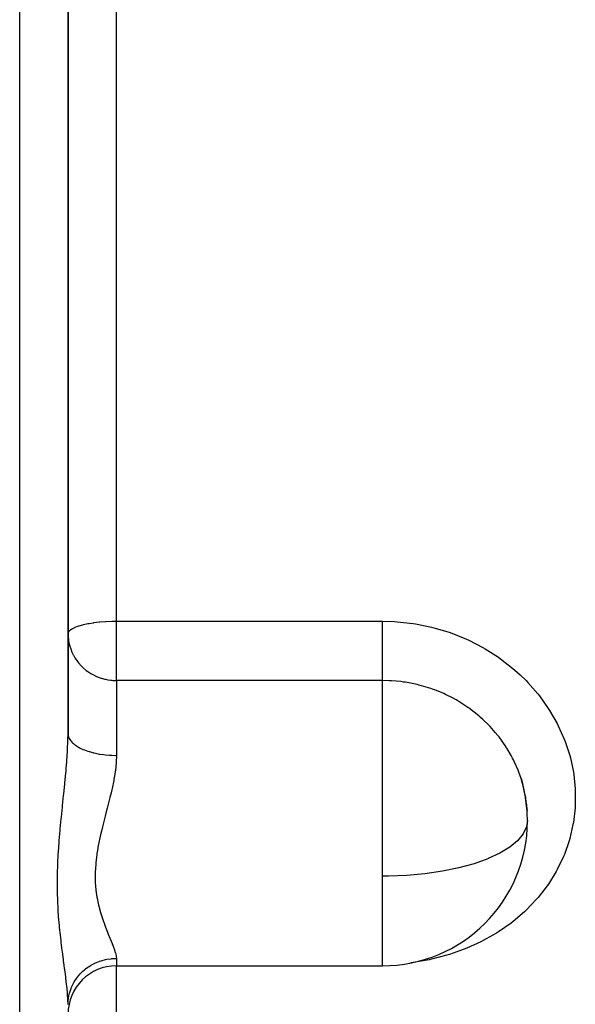
# Model space of a CAD drawing. Units: millimetres. Extents: x -325 to 512, y -356 to 356.
# Drawn here: x -34 to -11, y -31 to 9 of the extents above; entities that cross this region are included whole.
import ezdxf

# ---------------------------------------------------------------- set-up
doc = ezdxf.new("R2010")
doc.units = ezdxf.units.MM
doc.linetypes.add('DASHED', pattern=[9.652, 8.128, -1.524])
doc.layers.add('nevidi', color=4, linetype='DASHED')

msp = doc.modelspace()

# ---------------------------------------------------------------- linework, layer by layer
at = {"color": 2}
for p, q in [((-32, 0.264), (-32, 20.59)), ((-32, 20.59), (-32, 0.264)), ((-32, -20.063), (-32, 0.264)), ((-32, 0.264), (-32, -20.063)), ((-13.264, -21.916), (-13.188, -22.175)), ((-13.091, -22.614), (-13.075, -22.707)), ((-13.046, -22.969), (-13.02, -23.228)), ((-13.02, -23.155), (-13.019, -23.238)), ((-30, -29.654), (-19, -29.654)), ((-32, -31.219), (-31.984, -30.866)), ((-32, -31.219), (-31.989, -31.047))]:
    msp.add_line(p, q, dxfattribs=at)
msp.add_lwpolyline([(-13.019, -23.238), (-13.024, -23.163), (-13.076, -22.703), (-13.088, -22.628), (-13.091, -22.614), (-13.19, -22.169), (-13.21, -22.094), (-13.264, -21.916)], dxfattribs=at)
for centre, radius, start, end in [((-19, -23.654), 6, 0.447, 16.8571), ((-19, -23.654), 6, 270, 359.8045), ((-30, -31.654), 2, 90, 180)]:
    msp.add_arc(centre, radius, start, end, dxfattribs=at)
at = {"layer": 'nevidi', "color": 7, "linetype": 'Continuous'}
for p, q in [((-34, 0.264), (-34, 38.081)), ((-30, 0.264), (-30, 15.937)), ((-34, -69.736), (-34, 0.264)), ((-30, -15.413), (-30, 0.264)), ((-30, -15.413), (-19, -15.413)), ((-30, -17.865), (-30, -15.413)), ((-30, -17.865), (-30, -20.96)), ((-19, -17.865), (-30, -17.865)), ((-19, -25.95), (-19, -17.865)), ((-13, -23.654), (-13.001, -23.607)), ((-19, -27.897), (-19, -25.95)), ((-19, -29.654), (-19, -27.897)), ((-30, -29.35), (-30, -29.654)), ((-30, -51.774), (-30, -29.654))]:
    msp.add_line(p, q, dxfattribs=at)
for points in [[(-32, -15.936), (-31.982, -15.866), (-31.981, -15.863), (-31.928, -15.797), (-31.923, -15.792), (-31.896, -15.769), (-31.84, -15.731), (-31.83, -15.725), (-31.718, -15.668), (-31.702, -15.661), (-31.566, -15.611), (-31.544, -15.604), (-31.386, -15.559), (-31.36, -15.552), (-31.18, -15.514), (-31.153, -15.509), (-31.128, -15.504), (-30.953, -15.476), (-30.927, -15.473), (-30.709, -15.447), (-30.688, -15.445), (-30.453, -15.427), (-30.437, -15.426), (-30.188, -15.415), (-30.181, -15.415), (-30, -15.413)], [(-19, -15.413), (-18.498, -15.428), (-18.39, -15.435), (-17.73, -15.508), (-17.624, -15.524), (-16.974, -15.656), (-16.87, -15.683), (-16.232, -15.874), (-16.13, -15.91), (-15.518, -16.157), (-15.421, -16.201), (-14.84, -16.5), (-14.749, -16.552), (-14.199, -16.903), (-14.113, -16.964), (-13.6, -17.363), (-13.521, -17.431), (-13.299, -17.632), (-13.056, -17.871), (-12.984, -17.945), (-12.568, -18.422), (-12.504, -18.503), (-12.137, -19.017), (-12.082, -19.103), (-11.772, -19.643), (-11.727, -19.732), (-11.478, -20.293), (-11.442, -20.385), (-11.253, -20.966), (-11.227, -21.061), (-11.101, -21.655), (-11.086, -21.752), (-11.025, -22.346), (-11.021, -22.443), (-11.025, -23.037), (-11.03, -23.123), (-11.031, -23.133), (-11.1, -23.726), (-11.117, -23.822), (-11.251, -24.399), (-11.277, -24.491), (-11.473, -25.049), (-11.51, -25.138), (-11.769, -25.677), (-11.816, -25.763), (-12.134, -26.275), (-12.19, -26.355), (-12.561, -26.832), (-12.625, -26.907), (-13.049, -27.349), (-13.122, -27.418), (-13.597, -27.824), (-13.677, -27.886), (-14.192, -28.246), (-14.279, -28.301), (-14.431, -28.393), (-14.831, -28.614), (-14.923, -28.662), (-15.513, -28.93), (-15.611, -28.969), (-16.228, -29.187), (-16.329, -29.218), (-16.964, -29.382), (-17.068, -29.405), (-17.721, -29.517), (-17.828, -29.531)], [(-19, -17.865), (-19, -17.838), (-19, -17.829), (-19, -17.799), (-19, -17.739), (-19, -17.735), (-19, -17.695), (-19, -17.614), (-19, -17.607), (-19, -17.565), (-19, -17.467), (-19, -17.445), (-19, -17.409), (-19, -17.297), (-19, -17.256), (-19, -17.232), (-19, -17.107), (-19, -17.044), (-19, -17.035), (-19, -16.898), (-19, -16.821), (-19, -16.811), (-19, -16.675), (-19, -16.593), (-19, -16.563), (-19, -16.441), (-19, -16.356), (-19, -16.303), (-19, -16.199), (-19, -16.112), (-19, -16.037), (-19, -15.953), (-19, -15.866), (-19, -15.769), (-19, -15.707), (-19, -15.62), (-19, -15.504), (-19, -15.465), (-19, -15.413)], [(-32, -15.936), (-31.997, -16.037), (-31.982, -16.194), (-31.963, -16.303), (-31.928, -16.448), (-31.891, -16.563), (-31.84, -16.692), (-31.782, -16.811), (-31.78, -16.816), (-31.718, -16.923), (-31.637, -17.044), (-31.566, -17.136), (-31.458, -17.256), (-31.385, -17.327), (-31.376, -17.336), (-31.246, -17.445), (-31.18, -17.494), (-31.057, -17.574), (-30.998, -17.608), (-30.953, -17.632), (-30.822, -17.695), (-30.709, -17.74), (-30.633, -17.766), (-30.476, -17.81), (-30.453, -17.815), (-30.354, -17.835), (-30.345, -17.836), (-30.236, -17.852), (-30.188, -17.857), (-30.147, -17.86), (-30.077, -17.864), (-30.025, -17.865), (-30, -17.865)], [(-13.264, -21.916), (-13.358, -21.647), (-13.386, -21.575), (-13.532, -21.241), (-13.579, -21.143), (-13.614, -21.075), (-13.671, -20.968), (-13.853, -20.658), (-13.889, -20.602), (-13.895, -20.592), (-14.176, -20.197), (-14.224, -20.135), (-14.329, -20.008), (-14.542, -19.77), (-14.596, -19.713), (-14.845, -19.47), (-14.95, -19.377), (-15.01, -19.324), (-15.399, -19.02), (-15.43, -18.998), (-15.465, -18.974), (-15.88, -18.707), (-15.95, -18.667), (-16.071, -18.6), (-16.389, -18.442), (-16.462, -18.408), (-16.761, -18.283), (-16.924, -18.222), (-17.001, -18.196), (-17.481, -18.054), (-17.487, -18.052), (-17.559, -18.034), (-18.048, -17.939), (-18.127, -17.927), (-18.237, -17.912), (-18.624, -17.877), (-18.705, -17.872), (-19, -17.865)], [(-32, -31.248), (-32.004, -31.057), (-32.006, -31.019), (-32.018, -30.834), (-32.022, -30.778), (-32.026, -30.737), (-32.052, -30.476), (-32.057, -30.432), (-32.072, -30.307), (-32.091, -30.152), (-32.097, -30.105), (-32.136, -29.809), (-32.142, -29.759), (-32.16, -29.627), (-32.184, -29.449), (-32.191, -29.397), (-32.234, -29.072), (-32.241, -29.018), (-32.282, -28.688), (-32.283, -28.678), (-32.289, -28.621), (-32.329, -28.265), (-32.335, -28.206), (-32.369, -27.835), (-32.375, -27.774), (-32.402, -27.393), (-32.406, -27.33), (-32.425, -26.939), (-32.428, -26.874), (-32.432, -26.726), (-32.434, -26.653), (-32.437, -26.472), (-32.438, -26.406), (-32.437, -25.995), (-32.436, -25.927), (-32.434, -25.816), (-32.425, -25.512), (-32.422, -25.445), (-32.402, -25.028), (-32.398, -24.96), (-32.369, -24.544), (-32.364, -24.477), (-32.328, -24.059), (-32.322, -23.992), (-32.282, -23.575), (-32.282, -23.57), (-32.275, -23.509), (-32.233, -23.097), (-32.226, -23.03), (-32.183, -22.623), (-32.176, -22.558), (-32.16, -22.406), (-32.134, -22.155), (-32.128, -22.09), (-32.09, -21.692), (-32.084, -21.628), (-32.072, -21.49), (-32.051, -21.237), (-32.046, -21.174), (-32.022, -20.793), (-32.019, -20.733), (-32.018, -20.72), (-32.004, -20.362), (-32.003, -20.303), (-32, -20.063)], [(-32, -20.057), (-31.995, -20.126), (-31.989, -20.158), (-31.982, -20.183), (-31.962, -20.235), (-31.947, -20.267), (-31.928, -20.301), (-31.9, -20.343), (-31.877, -20.373), (-31.84, -20.414), (-31.809, -20.446), (-31.777, -20.474), (-31.718, -20.522), (-31.69, -20.543), (-31.65, -20.57), (-31.566, -20.621), (-31.545, -20.632), (-31.499, -20.657), (-31.385, -20.71), (-31.377, -20.714), (-31.324, -20.735), (-31.188, -20.785), (-31.18, -20.787), (-31.129, -20.803), (-30.981, -20.845), (-30.953, -20.852), (-30.918, -20.86), (-30.759, -20.893), (-30.709, -20.902), (-30.692, -20.905), (-30.525, -20.929), (-30.455, -20.937), (-30.453, -20.937), (-30.283, -20.951), (-30.212, -20.955), (-30.188, -20.956), (-30.037, -20.96), (-30, -20.96)], [(-30, -20.96), (-30, -20.993), (-30.008, -21.214), (-30.011, -21.264), (-30.044, -21.577), (-30.051, -21.629), (-30.066, -21.731), (-30.102, -21.947), (-30.112, -21.999), (-30.179, -22.324), (-30.191, -22.377), (-30.22, -22.503), (-30.269, -22.706), (-30.282, -22.76), (-30.366, -23.089), (-30.38, -23.143), (-30.419, -23.295), (-30.466, -23.474), (-30.48, -23.528), (-30.564, -23.86), (-30.578, -23.915), (-30.621, -24.094), (-30.657, -24.248), (-30.669, -24.302), (-30.738, -24.633), (-30.748, -24.687), (-30.783, -24.885), (-30.804, -25.015), (-30.811, -25.067), (-30.85, -25.392), (-30.855, -25.444), (-30.87, -25.654), (-30.874, -25.765), (-30.876, -25.816), (-30.874, -26.13), (-30.873, -26.18), (-30.859, -26.388), (-30.851, -26.481), (-30.845, -26.529), (-30.805, -26.818), (-30.796, -26.865), (-30.755, -27.073), (-30.739, -27.143), (-30.728, -27.187), (-30.658, -27.453), (-30.645, -27.495), (-30.581, -27.697), (-30.565, -27.744), (-30.552, -27.784), (-30.512, -27.897)], [(-13, -23.654), (-13.036, -23.906), (-13.172, -24.199), (-13.406, -24.484), (-13.733, -24.754), (-14.149, -25.005), (-14.62, -25.223), (-14.644, -25.233), (-15.211, -25.434), (-15.84, -25.606), (-16.52, -25.745), (-17.24, -25.849), (-17.987, -25.917), (-18.751, -25.948), (-19, -25.95)], [(-30.512, -27.897), (-30.468, -28.017), (-30.454, -28.053), (-30.368, -28.271), (-30.354, -28.305), (-30.337, -28.348), (-30.271, -28.508), (-30.258, -28.539), (-30.181, -28.726), (-30.17, -28.755), (-30.149, -28.807), (-30.104, -28.923), (-30.094, -28.949), (-30.045, -29.099), (-30.038, -29.121), (-30.025, -29.172), (-30.008, -29.252), (-30.006, -29.271), (-30, -29.35)], [(-31.989, -31.047), (-31.982, -30.994), (-31.981, -30.985), (-31.947, -30.816), (-31.932, -30.756), (-31.928, -30.745), (-31.877, -30.592), (-31.853, -30.534), (-31.84, -30.504), (-31.777, -30.377), (-31.746, -30.323), (-31.719, -30.277), (-31.651, -30.176), (-31.613, -30.125), (-31.566, -30.067), (-31.499, -29.991), (-31.455, -29.945), (-31.385, -29.879), (-31.324, -29.825), (-31.275, -29.785), (-31.18, -29.715), (-31.13, -29.682), (-31.075, -29.647), (-30.953, -29.579), (-30.918, -29.561), (-30.859, -29.534), (-30.709, -29.473), (-30.692, -29.467), (-30.63, -29.446), (-30.455, -29.4), (-30.452, -29.399), (-30.391, -29.386), (-30.212, -29.36), (-30.188, -29.358), (-30.147, -29.355), (-30, -29.35)]]:
    msp.add_lwpolyline(points, dxfattribs=at)

doc.saveas('drawing.dxf')
